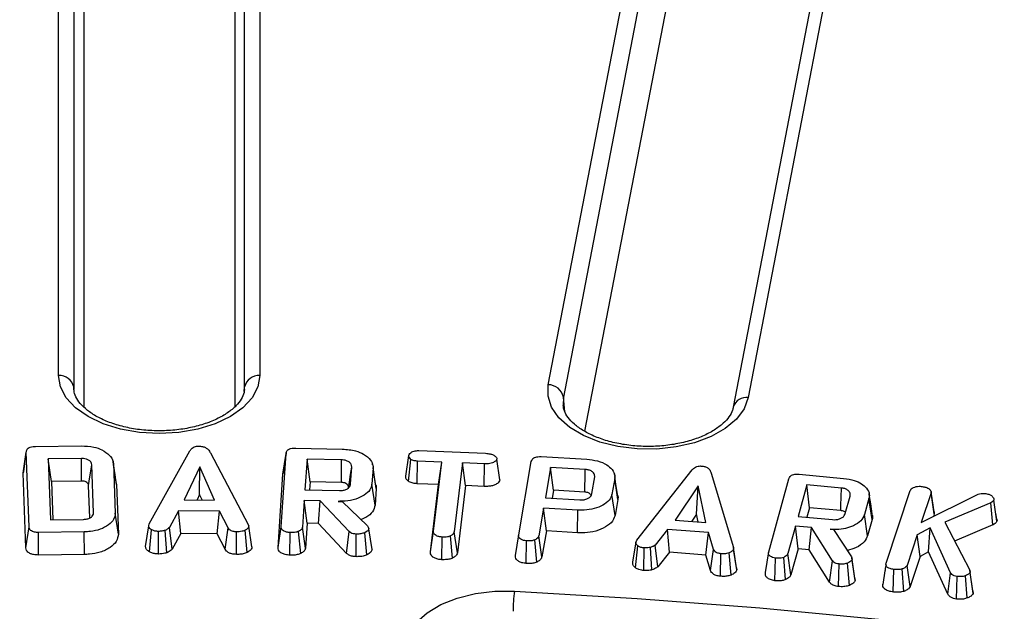
# Model space of a CAD drawing. Units: millimetres. Extents: x -27 to 1132, y -32 to 370.
# Drawn here: x 318 to 332, y 164 to 172 of the extents above; entities that cross this region are included whole.
import ezdxf

# ---------------------------------------------------------------- set-up
doc = ezdxf.new("R2010")
doc.units = ezdxf.units.MM

msp = doc.modelspace()

# ---------------------------------------------------------------- linework, layer by layer
at = {"color": 7, "linetype": 'Continuous', "lineweight": 25}
for p, q in [((318.426685, 167.044682), (318.426685, 177.188452)), ((321.24797, 177.188452), (321.24797, 167.044682)), ((318.640156, 177.028729), (318.640156, 166.884959)), ((321.0345, 166.884959), (321.0345, 177.028729)), ((325.290432, 166.915572), (327.228781, 176.997434)), ((327.440949, 176.824116), (325.5026, 166.742255)), ((330.032848, 176.817769), (328.094498, 166.735907)), ((329.822416, 176.683253), (327.884067, 166.601392)), ((318.779272, 175.730343), (318.779272, 166.605891)), ((320.895384, 175.730343), (320.895384, 166.607361)), ((327.579216, 175.516872), (325.800042, 166.262923)), ((318.640156, 166.884959), (318.641412, 166.853301)), ((321.033073, 166.851228), (321.0345, 166.884959)), ((318.102241, 166.050408), (318.743359, 166.058446)), ((321.751682, 166.0278), (322.404302, 166.013121)), ((317.931558, 165.676913), (317.97541, 165.968802)), ((318.013853, 164.924352), (317.97541, 165.968802)), ((318.746992, 165.883002), (318.282045, 165.877411)), ((318.282045, 165.877411), (318.313828, 165.023432)), ((318.326829, 165.561007), (318.282045, 165.877411)), ((319.698812, 164.964904), (320.267585, 165.990132)), ((320.554544, 165.960425), (321.085783, 164.956516)), ((321.546754, 164.925334), (321.615769, 165.952135)), ((321.571978, 165.661903), (321.615769, 165.952135)), ((321.909388, 165.8735), (321.880632, 165.442754)), ((322.394011, 165.862491), (321.909388, 165.8735)), ((321.951517, 165.555587), (321.909388, 165.8735)), ((323.293824, 165.634001), (323.337593, 165.923648)), ((323.475927, 165.991624), (324.41248, 165.954228)), ((324.61375, 165.581308), (324.569884, 165.874545)), ((325.192157, 165.907441), (325.829643, 165.870744)), ((317.951257, 165.808035), (317.933493, 165.700993)), ((318.917714, 165.121115), (318.89259, 165.794407)), ((319.195593, 165.809959), (319.221322, 165.113251)), ((319.239423, 165.51918), (319.195593, 165.809959)), ((320.405616, 165.766109), (320.185553, 165.301462)), ((320.40426, 165.375636), (320.405616, 165.766109)), ((320.612965, 165.299365), (320.405616, 165.766109)), ((321.59373, 165.806058), (321.573195, 165.671004)), ((322.520842, 165.525408), (322.536885, 165.762188)), ((322.834742, 165.751703), (322.819304, 165.522263)), ((322.828944, 165.793891), (322.826472, 165.8104)), ((322.869339, 165.524119), (322.834551, 165.756441)), ((322.878583, 165.459434), (322.834742, 165.751703)), ((323.331213, 165.561345), (323.365139, 165.869302)), ((323.454812, 165.528357), (323.458976, 165.845187)), ((323.799816, 165.831557), (323.458976, 165.845187)), ((323.683882, 164.864694), (323.799816, 165.831557)), ((323.753041, 165.51643), (323.799816, 165.831557)), ((324.089802, 165.820024), (323.973868, 164.853161)), ((324.394621, 165.807967), (324.089802, 165.820024)), ((324.130523, 165.501417), (324.089802, 165.820024)), ((324.392478, 165.491055), (324.394621, 165.807967)), ((324.876138, 164.81179), (325.052612, 165.837368)), ((325.323226, 165.755937), (325.24967, 165.328686)), ((325.807848, 165.728152), (325.323226, 165.755937)), ((325.362526, 165.436623), (325.323226, 165.755937)), ((317.931558, 165.676913), (317.938379, 165.700572)), ((317.970024, 164.63185), (317.931558, 165.676913)), ((321.502903, 164.634211), (321.571978, 165.661903)), ((325.900777, 165.388973), (325.941036, 165.622956)), ((326.221942, 165.601637), (326.183499, 165.377789)), ((326.221325, 165.643637), (326.217991, 165.665805)), ((326.265635, 165.307843), (326.221942, 165.601637)), ((326.533775, 164.738726), (327.30687, 165.721841)), ((327.573246, 165.676058), (327.885632, 164.635976)), ((328.807736, 165.66112), (329.430692, 165.603454)), ((318.746901, 165.566059), (318.326829, 165.561007)), ((318.326829, 165.561007), (318.346822, 165.023829)), ((318.865659, 165.049069), (318.848766, 165.501778)), ((319.231365, 165.550331), (319.239423, 165.51918)), ((319.239423, 165.51918), (319.265175, 164.821881)), ((321.951517, 165.555587), (321.943889, 165.441317)), ((322.391389, 165.545595), (321.951517, 165.555587)), ((322.863099, 165.229307), (322.819304, 165.522263)), ((322.878583, 165.459434), (322.863099, 165.229307)), ((323.753041, 165.51643), (323.454812, 165.528357)), ((323.640068, 164.574261), (323.753041, 165.51643)), ((324.130523, 165.501417), (324.017516, 164.558966)), ((324.392478, 165.491055), (324.130523, 165.501417)), ((327.39314, 165.497643), (327.067435, 165.018842)), ((327.369973, 165.10271), (327.39314, 165.497643)), ((327.496966, 164.986515), (327.39314, 165.497643)), ((328.379719, 164.572809), (328.664256, 165.596115)), ((328.915195, 165.512762), (328.791996, 165.069434)), ((329.399212, 165.467852), (328.915195, 165.512762)), ((328.951544, 165.192127), (328.915195, 165.512762)), ((320.40426, 165.375636), (320.368705, 165.300564)), ((320.437761, 165.300225), (320.40426, 165.375636)), ((321.880632, 165.442754), (322.365254, 165.431745)), ((325.24967, 165.328686), (325.734292, 165.300901)), ((325.362526, 165.436623), (325.343022, 165.323334)), ((325.802486, 165.411399), (325.362526, 165.436623)), ((326.227063, 165.08324), (326.183499, 165.377789)), ((329.454, 165.111897), (329.5212, 165.352695)), ((329.789671, 165.378742), (329.787629, 165.392286)), ((330.026354, 164.416514), (330.363259, 165.431607)), ((330.655969, 165.39928), (330.518544, 164.985833)), ((330.518544, 164.985833), (331.316158, 165.379883)), ((330.655763, 165.419755), (330.655458, 165.421793)), ((330.699413, 165.104023), (330.655969, 165.39928)), ((330.698425, 165.135232), (330.656425, 165.415341)), ((320.185553, 165.301462), (320.612965, 165.299365)), ((321.87034, 165.292124), (321.845216, 164.917995)), ((322.095246, 165.287056), (321.87034, 165.292124)), ((321.912459, 164.974219), (321.87034, 165.292124)), ((322.068626, 164.9707), (322.095246, 165.287056)), ((322.500561, 164.85666), (322.095246, 165.287056)), ((322.344368, 165.28129), (322.399762, 165.280067)), ((322.399762, 165.280067), (322.75725, 164.936693)), ((325.225151, 165.186269), (325.158255, 164.797112)), ((325.704325, 165.158834), (325.225151, 165.186269)), ((325.264458, 164.866957), (325.225151, 165.186269)), ((326.265635, 165.307843), (326.227063, 165.08324)), ((328.951544, 165.192127), (328.914295, 165.058086)), ((329.391233, 165.151331), (328.951544, 165.192127)), ((329.785759, 165.319843), (329.723403, 165.095122)), ((329.829163, 165.024594), (329.785759, 165.319843)), ((331.493237, 165.261581), (330.847881, 164.98793)), ((331.522491, 164.950953), (331.493237, 165.261581)), ((331.578141, 165.002403), (331.53501, 165.298976)), ((318.914927, 165.102587), (318.917714, 165.121115)), ((319.265175, 164.821881), (319.221322, 165.113251)), ((320.108062, 165.146638), (319.979717, 164.913878)), ((320.681981, 165.143842), (320.108062, 165.146638)), ((320.140037, 164.829545), (320.108062, 165.146638)), ((320.649193, 164.827064), (320.681981, 165.143842)), ((320.802455, 164.910034), (320.681981, 165.143842)), ((325.700717, 164.841979), (325.704325, 165.158834)), ((327.369973, 165.10271), (327.300966, 165.001266)), ((327.391971, 164.994417), (327.369973, 165.10271)), ((328.791996, 165.069434), (329.276013, 165.024525)), ((329.766589, 164.799085), (329.723403, 165.095122)), ((330.699413, 165.104023), (330.687946, 165.069524)), ((330.697415, 165.135209), (330.699413, 165.104023)), ((331.577655, 165.033287), (331.56175, 165.11511)), ((317.970024, 164.63185), (318.013853, 164.924352)), ((318.313828, 165.023432), (318.778775, 165.029024)), ((319.64661, 164.650121), (319.690639, 164.939915)), ((319.690639, 164.939915), (319.698812, 164.964904)), ((320.020639, 164.613011), (319.979717, 164.913878)), ((320.761174, 164.609739), (320.802455, 164.910034)), ((321.085783, 164.956516), (321.093653, 164.932751)), ((321.137751, 164.642782), (321.093653, 164.932751)), ((321.502903, 164.634211), (321.546754, 164.925334)), ((321.888979, 164.62457), (321.845216, 164.917995)), ((321.912459, 164.974219), (321.888979, 164.62457)), ((322.068626, 164.9707), (321.912459, 164.974219)), ((322.46303, 164.55189), (322.068626, 164.9707)), ((322.75725, 164.936693), (322.768148, 164.920616)), ((322.768148, 164.920616), (322.777229, 164.896152)), ((327.067435, 165.018842), (327.496966, 164.986515)), ((328.754461, 164.934531), (328.647305, 164.549044)), ((328.978156, 164.913736), (328.754461, 164.934531)), ((328.790807, 164.613889), (328.754461, 164.934531)), ((328.945878, 164.599474), (328.978156, 164.913736)), ((329.275105, 164.44874), (328.978156, 164.913736)), ((329.829163, 165.024594), (329.766589, 164.799084)), ((330.642045, 164.911741), (330.461333, 164.812312)), ((330.618553, 164.572223), (330.642045, 164.911741)), ((330.930215, 164.280213), (330.642045, 164.911741)), ((330.847881, 164.98793), (331.198407, 164.315162)), ((331.522491, 164.950953), (330.985732, 164.723351)), ((318.787856, 164.85393), (318.146738, 164.845891)), ((318.14687, 164.52895), (318.146738, 164.845891)), ((318.789298, 164.537005), (318.787856, 164.85393)), ((319.701365, 164.572748), (319.731806, 164.882599)), ((319.828438, 164.542846), (319.826854, 164.859882)), ((319.944263, 164.561237), (319.919783, 164.874036)), ((320.140037, 164.829545), (320.020639, 164.613011)), ((320.649193, 164.827064), (320.140037, 164.829545)), ((320.761174, 164.609739), (320.649193, 164.827064)), ((320.921105, 164.537315), (320.922627, 164.85429)), ((321.070014, 164.565085), (321.04068, 164.875609)), ((321.669955, 164.526618), (321.672072, 164.843554)), ((321.820902, 164.549973), (321.792243, 164.860854)), ((322.46303, 164.55189), (322.500561, 164.85666)), ((322.598507, 164.505833), (322.600452, 164.822759)), ((322.749731, 164.531196), (322.721229, 164.842156)), ((322.821678, 164.605602), (322.777229, 164.896152)), ((323.640068, 164.574261), (323.683882, 164.864694)), ((323.797908, 164.463584), (323.801329, 164.780467)), ((323.949448, 164.48535), (323.920593, 164.796194)), ((324.017516, 164.558966), (323.973868, 164.853161)), ((324.832442, 164.522325), (324.876138, 164.81179)), ((325.201723, 164.502005), (325.158255, 164.797112)), ((325.264458, 164.866957), (325.201723, 164.502005)), ((325.700717, 164.841979), (325.264458, 164.866957)), ((326.963306, 164.885687), (326.789254, 164.669178)), ((327.535106, 164.842874), (326.963306, 164.885687)), ((326.989549, 164.566573), (326.963306, 164.885687)), ((327.49752, 164.52854), (327.535106, 164.842874)), ((327.606846, 164.608192), (327.535106, 164.842874)), ((329.2409, 164.889272), (329.290542, 164.884729)), ((329.290542, 164.884729), (329.539967, 164.505532)), ((330.461333, 164.812312), (330.319064, 164.384187)), ((330.501754, 164.507958), (330.461333, 164.812312)), ((324.981487, 164.41076), (324.986321, 164.727563)), ((325.132097, 164.430483), (325.103769, 164.741543)), ((326.477482, 164.42849), (326.520759, 164.715136)), ((326.513926, 164.349563), (326.548002, 164.657121)), ((326.520759, 164.715136), (326.533775, 164.738726)), ((326.743581, 164.321148), (326.723568, 164.635452)), ((326.827758, 164.365317), (326.789254, 164.669178)), ((327.885632, 164.635976), (327.888357, 164.612386)), ((327.929233, 164.347367), (327.885632, 164.635976)), ((318.789298, 164.537005), (318.14687, 164.52895)), ((326.63116, 164.311493), (326.634574, 164.628462)), ((326.989549, 164.566573), (326.827758, 164.365317)), ((327.49752, 164.52854), (326.989549, 164.566573)), ((327.564106, 164.310717), (327.49752, 164.52854)), ((327.564106, 164.310717), (327.606846, 164.608192)), ((327.704162, 164.231057), (327.710975, 164.54773)), ((327.852635, 164.248259), (327.826909, 164.560487)), ((327.932479, 164.31926), (327.888357, 164.612386)), ((328.336253, 164.284595), (328.379719, 164.572809)), ((328.617246, 164.184522), (328.590398, 164.496271)), ((328.690354, 164.252517), (328.647305, 164.549044)), ((328.790807, 164.613889), (328.690354, 164.252517)), ((328.945878, 164.599474), (328.790807, 164.613889)), ((329.234412, 164.147654), (328.945878, 164.599474)), ((329.539967, 164.505532), (329.54481, 164.488757)), ((330.501754, 164.507958), (330.361815, 164.086845)), ((330.618553, 164.572223), (330.501754, 164.507958)), ((330.888622, 163.980364), (330.618553, 164.572223)), ((328.467738, 164.169196), (328.475372, 164.485786)), ((329.234412, 164.147654), (329.275105, 164.44874)), ((329.359025, 164.086712), (329.36652, 164.403307)), ((329.51169, 164.103039), (329.485784, 164.415189)), ((329.54481, 164.488757), (329.547837, 164.466389)), ((329.58838, 164.200208), (329.54481, 164.488757)), ((329.592098, 164.172728), (329.547837, 164.466389)), ((330.361815, 164.086845), (330.319064, 164.384187)), ((327.929233, 164.347367), (327.932479, 164.31926)), ((330.009846, 164.3088), (329.979819, 164.113821)), ((330.122892, 164.0106), (330.131693, 164.327045)), ((330.274, 164.019567), (330.251865, 164.333161)), ((330.888622, 163.980364), (330.930215, 164.280213)), ((331.01033, 163.912325), (331.020117, 164.228664)), ((331.162351, 163.926641), (331.137565, 164.239148)), ((331.198407, 164.315162), (331.201434, 164.284757)), ((331.24189, 164.027973), (331.198407, 164.315162)), ((331.245622, 163.990487), (331.201434, 164.284757)), ((329.58838, 164.200208), (329.592098, 164.172728)), ((331.24189, 164.027973), (331.245622, 163.990487))]:
    msp.add_line(p, q, dxfattribs=at)
at = {"color": 8, "linetype": 'Continuous', "lineweight": 25}
for p, q in [((318.648142, 166.810419), (318.640156, 166.884959)), ((321.027514, 166.819762), (321.0345, 166.884959)), ((325.5026, 166.742255), (325.497605, 166.623088)), ((325.524594, 166.534306), (325.5026, 166.742255))]:
    msp.add_line(p, q, dxfattribs=at)
at = {"color": 7, "linetype": 'Continuous', "lineweight": 25, "flags": 128}
for points in [[(321.24797, 167.044682), (321.220865, 166.885811), (321.140591, 166.733045), (321.010234, 166.592255), (320.834803, 166.468852), (320.621039, 166.367578), (320.377157, 166.292324), (320.11253, 166.245983), (319.837328, 166.230336), (319.562125, 166.245983), (319.297498, 166.292324), (319.053617, 166.367578), (318.839853, 166.468852), (318.664422, 166.592255), (318.534064, 166.733045), (318.453791, 166.885811), (318.426685, 167.044682)], [(328.094498, 166.735907), (328.0372, 166.579731), (327.928225, 166.43301), (327.77176, 166.301381), (327.573818, 166.189902), (327.342007, 166.102859), (327.085234, 166.043595), (326.813367, 166.014389), (326.536854, 166.016363), (326.266321, 166.04944), (326.012164, 166.11235), (325.784151, 166.202676), (325.591044, 166.316945), (325.440264, 166.450767), (325.337605, 166.598999), (325.287013, 166.755944), (325.290432, 166.915572)], [(318.746901, 165.566059), (318.746924, 165.634438), (318.74696, 165.75872), (318.746992, 165.883002)], [(318.848766, 165.501778), (318.858221, 165.564912), (318.875406, 165.67966), (318.89259, 165.794407)], [(322.391389, 165.545595), (322.392104, 165.631625), (322.393058, 165.747058), (322.394011, 165.862491)], [(322.493037, 165.471114), (322.504941, 165.550135), (322.520913, 165.656162), (322.536885, 165.762188)], [(325.802486, 165.411399), (325.803786, 165.488016), (325.805819, 165.608084), (325.807848, 165.728152)], [(326.261193, 165.378529), (326.239592, 165.522167), (326.22318, 165.631303)], [(329.391233, 165.151331), (329.393025, 165.222377), (329.396119, 165.345114), (329.399212, 165.467852)], [(329.831113, 165.103936), (329.809371, 165.248111), (329.790117, 165.375786)], [(324.570202, 162.399909), (324.298409, 162.429343), (324.041786, 162.488822), (323.810194, 162.57606), (323.612533, 162.687704), (323.4564, 162.819465), (323.347794, 162.966278), (323.29089, 163.122501), (323.287873, 163.282131), (323.338861, 163.439034), (323.441893, 163.58718), (323.59301, 163.720875), (323.786404, 163.834982), (324.014645, 163.925116), (324.268959, 163.987812), (324.539576, 164.020663), (324.816093, 164.022404)], [(324.816093, 164.022404), (326.538615, 163.920198), (328.25498, 163.787899), (329.96361, 163.62563), (331.662935, 163.43354), (333.351395, 163.211805), (335.027437, 162.960629), (336.689522, 162.680243), (338.336122, 162.370903), (339.965725, 162.032896), (341.576833, 161.66653), (343.167966, 161.272144), (344.737661, 160.850098), (346.284477, 160.400782), (347.806993, 159.924607), (349.303808, 159.422011), (350.773548, 158.893457), (352.214863, 158.33943), (353.626428, 157.760438), (355.006945, 157.157014)]]:
    msp.add_lwpolyline(points, dxfattribs=at)
at = {"color": 7, "linetype": 'Continuous', "lineweight": 25}
for centre, radius, start, end in [((318.442464, 166.843256), 0.202043, 11.9117518, 94.4789749), ((321.232192, 166.843256), 0.202043, 85.5210251, 168.0882482), ((325.289921, 166.698425), 0.217148, 11.6447864, 89.8651693), ((327.167076, 163.725707), 2.36963, 172.8072341, 179.6564454)]:
    msp.add_arc(centre, radius, start, end, dxfattribs=at)
at = {"color": 8, "linetype": 'Continuous', "lineweight": 25}
msp.add_arc((328.065675, 166.549143), 0.188975, 81.226707, 163.9495083, dxfattribs=at)
at = {"color": 7, "linetype": 'Continuous', "lineweight": 25}
for points, knots in [([(379.69859, 166.140834), (379.452399, 166.280051), (378.738526, 166.683735), (377.532988, 167.337521), (376.072563, 168.095534), (374.581966, 168.833631), (373.062542, 169.55174), (371.514949, 170.249398), (369.940048, 170.926265), (368.338661, 171.581978), (366.711639, 172.216196), (365.059843, 172.828586), (363.384146, 173.418828), (361.685436, 173.986613), (359.964611, 174.531642), (358.22258, 175.053632), (356.460265, 175.552308), (354.678598, 176.027408), (352.878521, 176.478685), (351.060984, 176.905902), (349.226949, 177.308835), (347.377385, 177.687272), (345.51327, 178.041016), (343.635588, 178.369881), (341.745331, 178.673694), (339.8435, 178.952297), (337.931098, 179.205543), (336.009136, 179.4333), (334.078629, 179.635448), (332.140598, 179.811881), (330.196067, 179.962506), (328.246063, 180.087246), (326.291617, 180.186033), (324.33376, 180.258817), (322.373528, 180.305559), (320.411956, 180.326235), (318.450081, 180.320834), (316.488939, 180.289359), (314.529567, 180.231826), (312.573001, 180.148266), (310.620273, 180.038722), (308.672415, 179.903251), (306.730458, 179.741926), (304.795426, 179.55483), (302.868342, 179.342062), (300.950225, 179.103734), (299.042088, 178.839969), (297.144939, 178.550907), (295.25978, 178.2367), (293.387607, 177.897511), (291.529411, 177.533518), (289.686171, 177.144913), (287.858864, 176.731899), (286.048454, 176.294693), (284.255897, 175.833523), (282.482142, 175.348631), (280.728126, 174.840271), (278.994776, 174.308709), (277.283008, 173.754223), (275.593727, 173.177104), (273.927827, 172.577654), (272.286189, 171.956186), (270.669681, 171.313027), (269.079158, 170.648511), (267.515463, 169.962987), (265.979419, 169.256816), (264.471858, 168.530358), (262.993513, 167.784029), (261.570815, 167.031523), (260.571901, 166.479422), (260.052974, 166.184538), (259.976066, 166.140834)], [0, 0, 0, 0, 0.0077840015, 0.0225710941, 0.0373582403, 0.0521452314, 0.0669320474, 0.0817186728, 0.0965050957, 0.1112913076, 0.126077303, 0.1408630788, 0.1556486342, 0.1704339702, 0.1852190896, 0.2000039964, 0.214788696, 0.2295731949, 0.2443575001, 0.2591416198, 0.2739255625, 0.2887093374, 0.3034929541, 0.3182764224, 0.3330597526, 0.3478429552, 0.3626260408, 0.3774090203, 0.3921919047, 0.4069747049, 0.4217574321, 0.4365400976, 0.4513227126, 0.4661052883, 0.4808878361, 0.4956703673, 0.5104528933, 0.5252354247, 0.5400179698, 0.5548005401, 0.5695831469, 0.5843658017, 0.5991485157, 0.6139313004, 0.6287141671, 0.643497127, 0.6582801915, 0.6730633717, 0.6878466786, 0.7026301232, 0.7174137163, 0.7321974684, 0.74698139, 0.7617654909, 0.7765497809, 0.7913342692, 0.8061189643, 0.8209038743, 0.8356890062, 0.8504743665, 0.8652599601, 0.8800457911, 0.8948318616, 0.9096181723, 0.9244047217, 0.939191506, 0.9539785188, 0.9687657502, 0.9835531873, 0.9975624774, 1, 1, 1, 1]), ([(321.031906, 166.84789), (321.031493, 166.841265), (321.029291, 166.805963), (321.006236, 166.740491), (320.941359, 166.643098), (320.835578, 166.544987), (320.689231, 166.453078), (320.511431, 166.375825), (320.30774, 166.316902), (320.085333, 166.27945), (319.852668, 166.265612), (319.61901, 166.276275), (319.393874, 166.310942), (319.186492, 166.367652), (319.005232, 166.442966), (318.857123, 166.531953), (318.746675, 166.628316), (318.676607, 166.724751), (318.64722, 166.797076), (318.644195, 166.836967), (318.643272, 166.849137)], [0, 0, 0, 0, 0.014381849, 0.076630836, 0.134040544, 0.195391542, 0.255100703, 0.314667725, 0.374565002, 0.434883918, 0.495505934, 0.556251276, 0.616896425, 0.67720663, 0.736997187, 0.796152082, 0.8547842, 0.913446945, 0.973594276, 1, 1, 1, 1]), ([(327.884067, 166.601392), (327.880615, 166.587066), (327.870407, 166.544695), (327.830553, 166.46899), (327.745823, 166.372484), (327.621437, 166.278302), (327.458814, 166.193318), (327.267174, 166.124806), (327.05311, 166.076321), (326.824435, 166.050525), (326.590075, 166.048955), (326.359502, 166.071817), (326.142157, 166.117887), (325.946906, 166.184459), (325.78156, 166.267335), (325.651795, 166.360933), (325.562039, 166.458166), (325.511062, 166.54719), (325.503382, 166.59873), (325.499807, 166.622724)], [0, 0, 0, 0, 0.030896377, 0.091382842, 0.149238657, 0.210901823, 0.272012346, 0.333237837, 0.39489333, 0.456933806, 0.519196203, 0.581485462, 0.643536356, 0.705144885, 0.766145302, 0.826505091, 0.886586731, 0.947203208, 1, 1, 1, 1]), ([(317.97541, 165.968802), (317.976496, 165.983153), (317.978078, 166.004048), (318.001351, 166.028221), (318.030122, 166.042046), (318.065599, 166.049251), (318.091117, 166.050057), (318.102241, 166.050408)], [0, 0, 0, 0, 0.338151098, 0.492370373, 0.647113252, 0.84616895, 1, 1, 1, 1]), ([(318.743359, 166.058446), (318.804194, 166.05602), (318.910224, 166.051792), (319.048088, 166.001274), (319.145307, 165.932071), (319.190764, 165.861907), (319.19462, 165.820426), (319.195593, 165.809959)], [0, 0, 0, 0, 0.260142881, 0.45340767, 0.688185471, 0.921321804, 1, 1, 1, 1]), ([(320.267585, 165.990132), (320.27689, 166.00343), (320.290952, 166.023528), (320.326649, 166.044255), (320.359385, 166.053196), (320.382066, 166.053938), (320.391995, 166.054263)], [0, 0, 0, 0, 0.4111493543, 0.6213997864, 0.8342675583, 1, 1, 1, 1]), ([(320.391995, 166.054263), (320.409232, 166.053368), (320.443897, 166.051567), (320.491187, 166.034631), (320.531962, 166.003824), (320.546064, 165.976724), (320.554544, 165.960425)], [0, 0, 0, 0, 0.206118531, 0.414500966, 0.647880864, 1, 1, 1, 1]), ([(321.615769, 165.952135), (321.618497, 165.966497), (321.622459, 165.987363), (321.64937, 166.010316), (321.68043, 166.022616), (321.716295, 166.027895), (321.741335, 166.027828), (321.751682, 166.0278)], [0, 0, 0, 0, 0.341627552, 0.496322881, 0.651706396, 0.856087043, 1, 1, 1, 1]), ([(322.404302, 166.013121), (322.468566, 166.008027), (322.579265, 165.999252), (322.715844, 165.939676), (322.801098, 165.868207), (322.835138, 165.799615), (322.834831, 165.762544), (322.834742, 165.751703)], [0, 0, 0, 0, 0.276332492, 0.475998523, 0.721746483, 0.918633524, 1, 1, 1, 1]), ([(318.89259, 165.794407), (318.890915, 165.80548), (318.887695, 165.826766), (318.859578, 165.854564), (318.821305, 165.874055), (318.780745, 165.88249), (318.756376, 165.88286), (318.746992, 165.883002)], [0, 0, 0, 0, 0.242454722, 0.466062598, 0.690383847, 0.880774671, 1, 1, 1, 1]), ([(321.617071, 165.96154), (321.609006, 165.907519), (321.600792, 165.852494), (321.593857, 165.806889), (321.59373, 165.806058)], [0, 0, 0, 0, 0.981766915, 1, 1, 1, 1]), ([(323.365139, 165.869302), (323.357116, 165.877199), (323.34472, 165.8894), (323.336991, 165.908342), (323.33739, 165.918481), (323.337593, 165.923648)], [0, 0, 0, 0, 0.473620273, 0.731743049, 1, 1, 1, 1]), ([(323.337593, 165.923648), (323.340951, 165.932975), (323.34767, 165.951634), (323.374954, 165.973021), (323.407964, 165.986695), (323.442176, 165.991974), (323.464983, 165.991737), (323.475927, 165.991624)], [0, 0, 0, 0, 0.242795918, 0.485721924, 0.661958274, 0.837800944, 1, 1, 1, 1]), ([(324.569884, 165.874545), (324.566775, 165.867515), (324.558945, 165.849809), (324.529944, 165.828801), (324.491866, 165.813349), (324.446226, 165.807096), (324.41368, 165.807645), (324.394621, 165.807967)], [0, 0, 0, 0, 0.1612142377, 0.4060760869, 0.5803480645, 0.7542424045, 1, 1, 1, 1]), ([(324.41248, 165.954228), (324.433656, 165.952601), (324.470946, 165.949736), (324.521796, 165.932959), (324.551337, 165.910699), (324.56952, 165.890038), (324.569786, 165.878722), (324.569884, 165.874545)], [0, 0, 0, 0, 0.277434674, 0.488540635, 0.74573593, 0.90613257, 1, 1, 1, 1]), ([(325.052612, 165.837368), (325.055804, 165.849426), (325.060779, 165.868216), (325.08526, 165.890141), (325.112889, 165.902182), (325.149909, 165.908655), (325.176319, 165.907896), (325.192157, 165.907441)], [0, 0, 0, 0, 0.295928296, 0.461171219, 0.627473007, 0.776583454, 1, 1, 1, 1]), ([(319.220864, 165.646361), (319.219613, 165.654363), (319.211392, 165.706972), (319.200815, 165.778337), (319.191846, 165.838846)], [0, 0, 0, 0, 0.152114414, 1, 1, 1, 1]), ([(322.536885, 165.762188), (322.535893, 165.775301), (322.534086, 165.799196), (322.505521, 165.830344), (322.467892, 165.850982), (322.427958, 165.860934), (322.403971, 165.862034), (322.394011, 165.862491)], [0, 0, 0, 0, 0.269340438, 0.490824512, 0.712541865, 0.880638464, 1, 1, 1, 1]), ([(323.458976, 165.845187), (323.442521, 165.846441), (323.41699, 165.848386), (323.38573, 165.858199), (323.372115, 165.86554), (323.365139, 165.869302)], [0, 0, 0, 0, 0.469174776, 0.727986554, 1, 1, 1, 1]), ([(325.829643, 165.870744), (325.882039, 165.865291), (325.987406, 165.854324), (326.110397, 165.798243), (326.193859, 165.725123), (326.227361, 165.656767), (326.22316, 165.61403), (326.221942, 165.601637)], [0, 0, 0, 0, 0.233907134, 0.470377743, 0.670764885, 0.904528991, 1, 1, 1, 1]), ([(327.30687, 165.721841), (327.320373, 165.736152), (327.34056, 165.757548), (327.386403, 165.774094), (327.416966, 165.777313), (327.433625, 165.776467), (327.43915, 165.776187)], [0, 0, 0, 0, 0.476365053, 0.712161852, 0.904536612, 1, 1, 1, 1]), ([(327.43915, 165.776187), (327.455089, 165.774126), (327.487108, 165.769987), (327.528955, 165.750899), (327.560251, 165.718499), (327.568416, 165.691832), (327.573246, 165.676058)], [0, 0, 0, 0, 0.204395232, 0.410604523, 0.651356624, 1, 1, 1, 1]), ([(319.235265, 165.55078), (319.232957, 165.566959), (319.229256, 165.592896), (319.223158, 165.631745), (319.220864, 165.646361)], [0, 0, 0, 0, 0.6237850798, 1, 1, 1, 1]), ([(323.331213, 165.561345), (323.32709, 165.564977), (323.311171, 165.579001), (323.293793, 165.603564), (323.293815, 165.625037), (323.293824, 165.634001)], [0, 0, 0, 0, 0.169173177, 0.653205845, 1, 1, 1, 1]), ([(325.941036, 165.622956), (325.941029, 165.638146), (325.941018, 165.663763), (325.911981, 165.69615), (325.873764, 165.717281), (325.835577, 165.725903), (325.813674, 165.72768), (325.807848, 165.728152)], [0, 0, 0, 0, 0.309634293, 0.522173311, 0.735496846, 0.929644026, 1, 1, 1, 1]), ([(328.664256, 165.596115), (328.668471, 165.607744), (328.675056, 165.625916), (328.700401, 165.646828), (328.728449, 165.65805), (328.765658, 165.663618), (328.791927, 165.662059), (328.807736, 165.66112)], [0, 0, 0, 0, 0.29268229, 0.457352195, 0.622989083, 0.773112887, 1, 1, 1, 1]), ([(329.430692, 165.603454), (329.482069, 165.596101), (329.575903, 165.582672), (329.685778, 165.530019), (329.759805, 165.461826), (329.797029, 165.388429), (329.788921, 165.339085), (329.785759, 165.319843)], [0, 0, 0, 0, 0.233425858, 0.426323603, 0.618692239, 0.851310072, 1, 1, 1, 1]), ([(318.848766, 165.501778), (318.847514, 165.510823), (318.845234, 165.527302), (318.824519, 165.546619), (318.800082, 165.559384), (318.773309, 165.565699), (318.755106, 165.565947), (318.746901, 165.566059)], [0, 0, 0, 0, 0.275236291, 0.501439769, 0.678204134, 0.854957795, 1, 1, 1, 1]), ([(322.819304, 165.522263), (322.812589, 165.494231), (322.799146, 165.438109), (322.713264, 165.365558), (322.59592, 165.307712), (322.462407, 165.281753), (322.376922, 165.281418), (322.344368, 165.28129)], [0, 0, 0, 0, 0.207467294, 0.415363394, 0.634373311, 0.860764758, 1, 1, 1, 1]), ([(322.365254, 165.431745), (322.383603, 165.432443), (322.420487, 165.433846), (322.466197, 165.450847), (322.500164, 165.473884), (322.517498, 165.499824), (322.519836, 165.51771), (322.520842, 165.525408)], [0, 0, 0, 0, 0.2173434672, 0.4368936028, 0.6282731411, 0.8399929701, 1, 1, 1, 1]), ([(322.493037, 165.471114), (322.492382, 165.481606), (322.491233, 165.500009), (322.469424, 165.523483), (322.44218, 165.53845), (322.413839, 165.544715), (322.397763, 165.545345), (322.391389, 165.545595)], [0, 0, 0, 0, 0.29363135, 0.515031271, 0.73676401, 0.895630997, 1, 1, 1, 1]), ([(322.866358, 165.523478), (322.868712, 165.520107), (322.882766, 165.499984), (322.880483, 165.477855), (322.878583, 165.459434)], [0, 0, 0, 0, 0.167509276, 1, 1, 1, 1]), ([(323.454812, 165.528357), (323.435939, 165.529809), (323.394781, 165.532978), (323.354781, 165.548366), (323.334951, 165.559286), (323.331213, 165.561345)], [0, 0, 0, 0, 0.407323859, 0.888263603, 1, 1, 1, 1]), ([(324.61375, 165.581308), (324.609903, 165.571467), (324.6004, 165.547159), (324.560852, 165.518365), (324.508816, 165.497845), (324.451925, 165.490167), (324.413019, 165.490749), (324.392478, 165.491055)], [0, 0, 0, 0, 0.173287391, 0.428011286, 0.611682125, 0.794986634, 1, 1, 1, 1]), ([(329.5212, 165.352695), (329.523043, 165.36988), (329.52605, 165.397926), (329.497107, 165.433386), (329.459578, 165.456765), (329.422384, 165.465118), (329.402552, 165.467458), (329.399212, 165.467852)], [0, 0, 0, 0, 0.3380404574, 0.551694897, 0.765841363, 0.9605564489, 1, 1, 1, 1]), ([(330.363259, 165.431607), (330.367339, 165.439968), (330.37555, 165.456792), (330.407699, 165.475694), (330.445329, 165.488114), (330.483586, 165.493327), (330.507414, 165.491713), (330.517636, 165.491021)], [0, 0, 0, 0, 0.217531651, 0.437735631, 0.649827352, 0.849794406, 1, 1, 1, 1]), ([(330.517636, 165.491021), (330.535661, 165.48843), (330.563247, 165.484465), (330.5972, 165.473537), (330.611874, 165.465669), (330.619343, 165.461664)], [0, 0, 0, 0, 0.480711017, 0.735677428, 1, 1, 1, 1]), ([(330.619343, 165.461664), (330.630085, 165.453159), (330.646807, 165.439922), (330.658632, 165.417842), (330.656881, 165.405635), (330.655969, 165.39928)], [0, 0, 0, 0, 0.4627521033, 0.7202932202, 1, 1, 1, 1]), ([(326.183499, 165.377789), (326.17343, 165.34972), (326.153243, 165.293444), (326.058825, 165.224866), (325.938759, 165.174259), (325.811894, 165.155298), (325.733852, 165.157863), (325.704325, 165.158834)], [0, 0, 0, 0, 0.21751624, 0.436091624, 0.653872432, 0.869044316, 1, 1, 1, 1]), ([(325.734292, 165.300901), (325.753994, 165.301083), (325.792375, 165.301437), (325.841226, 165.31788), (325.877079, 165.340745), (325.895072, 165.365757), (325.899169, 165.382429), (325.900777, 165.388973)], [0, 0, 0, 0, 0.231951359, 0.451885468, 0.651666844, 0.863284589, 1, 1, 1, 1]), ([(325.883452, 165.378166), (325.880886, 165.381513), (325.873161, 165.391588), (325.849494, 165.40379), (325.822507, 165.409788), (325.806864, 165.411046), (325.802486, 165.411399)], [0, 0, 0, 0, 0.181490251, 0.546232227, 0.872979492, 1, 1, 1, 1]), ([(326.255273, 165.377585), (326.259749, 165.369762), (326.272645, 165.347222), (326.268404, 165.323398), (326.265635, 165.307843)], [0, 0, 0, 0, 0.3471086994, 1, 1, 1, 1]), ([(331.316158, 165.379883), (331.328974, 165.384315), (331.352645, 165.3925), (331.385482, 165.394259), (331.402414, 165.392845), (331.406968, 165.392465)], [0, 0, 0, 0, 0.463258466, 0.855652239, 1, 1, 1, 1]), ([(331.406968, 165.392465), (331.427082, 165.389215), (331.462887, 165.38343), (331.507014, 165.360103), (331.530838, 165.333387), (331.537704, 165.310885), (331.535482, 165.301065), (331.53501, 165.298976)], [0, 0, 0, 0, 0.273373144, 0.486617685, 0.772606697, 0.951619365, 1, 1, 1, 1]), ([(322.863099, 165.229307), (322.854666, 165.197324), (322.837982, 165.134039), (322.758779, 165.063), (322.690007, 165.034642), (322.665707, 165.024622)], [0, 0, 0, 0, 0.397874549, 0.787249066, 1, 1, 1, 1]), ([(331.53501, 165.298976), (331.533009, 165.295134), (331.529032, 165.287494), (331.514423, 165.274896), (331.50152, 165.266787), (331.493237, 165.261581)], [0, 0, 0, 0, 0.265940919, 0.528766388, 1, 1, 1, 1]), ([(318.778775, 165.029024), (318.795679, 165.030209), (318.829621, 165.032587), (318.871984, 165.049727), (318.902703, 165.072234), (318.9164, 165.097416), (318.917309, 165.113808), (318.917714, 165.121115)], [0, 0, 0, 0, 0.214223695, 0.430143167, 0.638262861, 0.838771636, 1, 1, 1, 1]), ([(319.221322, 165.113251), (319.21746, 165.084249), (319.209728, 165.026175), (319.130188, 164.94786), (319.019704, 164.885508), (318.893684, 164.857734), (318.816506, 164.85496), (318.787856, 164.85393)], [0, 0, 0, 0, 0.216030057, 0.432577032, 0.664900666, 0.875601695, 1, 1, 1, 1]), ([(326.227063, 165.08324), (326.213114, 165.047659), (326.186528, 164.979842), (326.066843, 164.901796), (325.92497, 164.851138), (325.794397, 164.838495), (325.721913, 164.841191), (325.700717, 164.841979)], [0, 0, 0, 0, 0.251246915, 0.478870211, 0.70664814, 0.914218294, 1, 1, 1, 1]), ([(329.723403, 165.095122), (329.709259, 165.065034), (329.681248, 165.005448), (329.578018, 164.940135), (329.460384, 164.896684), (329.343495, 164.882682), (329.270727, 164.887356), (329.2409, 164.889272)], [0, 0, 0, 0, 0.240640193, 0.476569037, 0.670274818, 0.864847628, 1, 1, 1, 1]), ([(329.276013, 165.024525), (329.291072, 165.023881), (329.324129, 165.022468), (329.371228, 165.033581), (329.412478, 165.053347), (329.442472, 165.080107), (329.450208, 165.101439), (329.454, 165.111897)], [0, 0, 0, 0, 0.172681561, 0.379049019, 0.566594131, 0.787531896, 1, 1, 1, 1]), ([(329.457834, 165.125635), (329.451824, 165.130712), (329.440374, 165.140384), (329.415461, 165.148537), (329.398665, 165.150474), (329.391233, 165.151331)], [0, 0, 0, 0, 0.381210936, 0.72623875, 1, 1, 1, 1]), ([(329.825365, 165.103167), (329.829101, 165.095427), (329.841478, 165.069784), (329.834226, 165.043173), (329.829163, 165.024594)], [0, 0, 0, 0, 0.301847301, 1, 1, 1, 1]), ([(318.146738, 164.845891), (318.127547, 164.846267), (318.096636, 164.846872), (318.058407, 164.858297), (318.034263, 164.873065), (318.017915, 164.895806), (318.015417, 164.913356), (318.013853, 164.924352)], [0, 0, 0, 0, 0.261458265, 0.421133048, 0.580960102, 0.737457766, 1, 1, 1, 1]), ([(319.731806, 164.882599), (319.721863, 164.888681), (319.701841, 164.900929), (319.691903, 164.92226), (319.690973, 164.935259), (319.690639, 164.939915)], [0, 0, 0, 0, 0.387709681, 0.780658427, 1, 1, 1, 1]), ([(319.979717, 164.913878), (319.97339, 164.907391), (319.962658, 164.896389), (319.940341, 164.884019), (319.926654, 164.877373), (319.919783, 164.874036)], [0, 0, 0, 0, 0.417089501, 0.707337509, 1, 1, 1, 1]), ([(320.922627, 164.85429), (320.906777, 164.8554), (320.879915, 164.857281), (320.845487, 164.867773), (320.82008, 164.885681), (320.809124, 164.900819), (320.802455, 164.910034)], [0, 0, 0, 0, 0.287327027, 0.486909397, 0.687691247, 1, 1, 1, 1]), ([(321.093653, 164.932751), (321.09236, 164.926013), (321.089203, 164.90955), (321.065965, 164.890843), (321.047554, 164.87975), (321.04068, 164.875609)], [0, 0, 0, 0, 0.302707811, 0.739669556, 1, 1, 1, 1]), ([(321.672072, 164.843554), (321.655389, 164.844908), (321.621854, 164.847631), (321.580727, 164.864587), (321.554487, 164.886539), (321.546671, 164.907858), (321.54673, 164.92037), (321.546754, 164.925334)], [0, 0, 0, 0, 0.2361983203, 0.4748242562, 0.6923586468, 0.877912476, 1, 1, 1, 1]), ([(321.845216, 164.917995), (321.841737, 164.907824), (321.836272, 164.891843), (321.813969, 164.873519), (321.799552, 164.865114), (321.792243, 164.860854)], [0, 0, 0, 0, 0.463334108, 0.727953222, 1, 1, 1, 1]), ([(331.578141, 165.002403), (331.575125, 164.996579), (331.566222, 164.979385), (331.542587, 164.96334), (331.525567, 164.95285), (331.522491, 164.950953)], [0, 0, 0, 0, 0.29559415, 0.872656479, 1, 1, 1, 1]), ([(331.576501, 165.033101), (331.577513, 165.031362), (331.583228, 165.021535), (331.580438, 165.011041), (331.578141, 165.002403)], [0, 0, 0, 0, 0.177014386, 1, 1, 1, 1]), ([(319.265175, 164.821881), (319.259691, 164.786865), (319.24906, 164.718969), (319.151997, 164.629836), (319.02184, 164.564401), (318.888187, 164.540059), (318.812807, 164.537731), (318.789298, 164.537005)], [0, 0, 0, 0, 0.237639643, 0.460784769, 0.701512096, 0.906910604, 1, 1, 1, 1]), ([(319.826854, 164.859882), (319.810371, 164.860702), (319.777144, 164.862357), (319.747125, 164.874375), (319.733408, 164.881739), (319.731806, 164.882599)], [0, 0, 0, 0, 0.465068544, 0.937521649, 1, 1, 1, 1]), ([(319.919783, 164.874036), (319.905266, 164.870392), (319.883177, 164.864848), (319.851298, 164.861797), (319.83501, 164.860521), (319.826854, 164.859882)], [0, 0, 0, 0, 0.4890173275, 0.7441277424, 1, 1, 1, 1]), ([(321.04068, 164.875609), (321.028063, 164.870341), (321.002754, 164.859774), (320.960414, 164.854986), (320.933793, 164.854496), (320.922627, 164.85429)], [0, 0, 0, 0, 0.365936356, 0.734039572, 1, 1, 1, 1]), ([(321.792243, 164.860854), (321.779012, 164.855906), (321.756489, 164.847485), (321.714214, 164.843719), (321.687692, 164.843615), (321.672072, 164.843554)], [0, 0, 0, 0, 0.369215744, 0.628480802, 1, 1, 1, 1]), ([(322.600452, 164.822759), (322.585354, 164.823809), (322.557908, 164.825718), (322.522532, 164.838498), (322.507998, 164.850512), (322.500561, 164.85666)], [0, 0, 0, 0, 0.3738643195, 0.6796362448, 1, 1, 1, 1]), ([(322.721229, 164.842156), (322.703132, 164.835878), (322.675719, 164.826368), (322.63313, 164.822612), (322.61143, 164.82271), (322.600452, 164.822759)], [0, 0, 0, 0, 0.489757352, 0.741864353, 1, 1, 1, 1]), ([(322.777229, 164.896152), (322.774828, 164.888987), (322.770608, 164.876388), (322.749045, 164.858528), (322.731828, 164.848394), (322.721229, 164.842156)], [0, 0, 0, 0, 0.336405671, 0.591520295, 1, 1, 1, 1]), ([(323.801329, 164.780467), (323.785704, 164.781954), (323.754296, 164.784942), (323.716183, 164.801567), (323.691316, 164.822674), (323.683062, 164.844779), (323.683624, 164.858447), (323.683882, 164.864694)], [0, 0, 0, 0, 0.2239022597, 0.4500900288, 0.6610533605, 0.8451073958, 1, 1, 1, 1]), ([(323.920593, 164.796194), (323.906264, 164.791122), (323.882434, 164.782688), (323.840419, 164.779808), (323.815395, 164.78023), (323.801329, 164.780467)], [0, 0, 0, 0, 0.397768721, 0.661504355, 1, 1, 1, 1]), ([(323.973868, 164.853161), (323.970255, 164.842982), (323.964585, 164.827006), (323.941605, 164.809065), (323.927646, 164.800514), (323.920593, 164.796194)], [0, 0, 0, 0, 0.464860778, 0.729597109, 1, 1, 1, 1]), ([(324.986321, 164.727563), (324.971243, 164.729218), (324.940909, 164.732548), (324.904862, 164.749238), (324.882037, 164.76999), (324.873844, 164.79171), (324.875404, 164.805362), (324.876138, 164.81179)], [0, 0, 0, 0, 0.222150871, 0.446896103, 0.653419206, 0.836792414, 1, 1, 1, 1]), ([(325.158255, 164.797112), (325.156193, 164.790901), (325.151264, 164.776051), (325.13081, 164.757137), (325.111931, 164.74625), (325.103769, 164.741543)], [0, 0, 0, 0, 0.289785934, 0.692947235, 1, 1, 1, 1]), ([(329.766588, 164.799084), (329.753327, 164.770023), (329.724654, 164.707189), (329.620733, 164.632323), (329.525325, 164.603734), (329.483598, 164.59123)], [0, 0, 0, 0, 0.326204822, 0.70531071, 1, 1, 1, 1]), ([(318.14687, 164.52895), (318.123078, 164.529578), (318.082468, 164.530648), (318.030951, 164.546303), (317.996599, 164.567568), (317.975062, 164.597229), (317.971863, 164.619213), (317.970024, 164.63185)], [0, 0, 0, 0, 0.248049551, 0.42338371, 0.598844515, 0.769416008, 1, 1, 1, 1]), ([(319.701365, 164.572748), (319.687913, 164.58122), (319.660028, 164.59878), (319.648016, 164.627765), (319.646932, 164.645008), (319.64661, 164.650121)], [0, 0, 0, 0, 0.396023201, 0.82087569, 1, 1, 1, 1]), ([(321.137751, 164.642782), (321.135822, 164.632116), (321.131259, 164.606897), (321.098683, 164.582134), (321.075673, 164.56845), (321.070014, 164.565085)], [0, 0, 0, 0, 0.355931378, 0.841622962, 1, 1, 1, 1]), ([(321.669955, 164.526618), (321.647364, 164.528541), (321.604658, 164.532176), (321.551768, 164.553601), (321.516337, 164.581097), (321.503027, 164.609791), (321.502938, 164.627223), (321.502903, 164.634211)], [0, 0, 0, 0, 0.242616975, 0.458641747, 0.675310843, 0.869840853, 1, 1, 1, 1]), ([(325.103769, 164.741543), (325.091402, 164.73709), (325.062974, 164.726854), (325.020481, 164.726217), (324.994127, 164.727256), (324.986321, 164.727563)], [0, 0, 0, 0, 0.351462647, 0.807916579, 1, 1, 1, 1]), ([(326.548002, 164.657121), (326.540205, 164.663339), (326.524567, 164.675811), (326.51819, 164.696801), (326.520007, 164.709772), (326.520759, 164.715136)], [0, 0, 0, 0, 0.368369228, 0.738780718, 1, 1, 1, 1]), ([(326.634574, 164.628462), (326.618942, 164.630372), (326.587477, 164.634215), (326.561095, 164.647926), (326.549492, 164.656074), (326.548002, 164.657121)], [0, 0, 0, 0, 0.462507638, 0.930953483, 1, 1, 1, 1]), ([(326.723568, 164.635452), (326.710931, 164.633365), (326.690124, 164.629928), (326.660023, 164.628737), (326.643067, 164.628554), (326.634574, 164.628462)], [0, 0, 0, 0, 0.435643773, 0.717290421, 1, 1, 1, 1]), ([(326.789254, 164.669178), (326.78056, 164.662551), (326.767224, 164.652384), (326.742698, 164.642698), (326.729952, 164.63787), (326.723568, 164.635452)], [0, 0, 0, 0, 0.483086732, 0.741061393, 1, 1, 1, 1]), ([(319.828438, 164.542846), (319.817961, 164.543188), (319.788876, 164.544138), (319.742643, 164.552229), (319.714878, 164.566031), (319.701365, 164.572748)], [0, 0, 0, 0, 0.224191584, 0.622434889, 1, 1, 1, 1]), ([(319.944263, 164.561237), (319.935011, 164.558467), (319.913228, 164.551946), (319.873754, 164.546335), (319.844123, 164.544054), (319.828438, 164.542846)], [0, 0, 0, 0, 0.257862649, 0.607144132, 1, 1, 1, 1]), ([(320.020639, 164.613011), (320.016164, 164.607685), (320.005453, 164.594939), (319.978391, 164.577805), (319.955886, 164.56688), (319.944263, 164.561237)], [0, 0, 0, 0, 0.2576412255, 0.6165736363, 1, 1, 1, 1]), ([(320.921105, 164.537315), (320.89797, 164.53908), (320.858514, 164.54209), (320.809961, 164.559696), (320.780725, 164.58324), (320.767754, 164.600821), (320.761174, 164.609739)], [0, 0, 0, 0, 0.3186279395, 0.5433982109, 0.7683791502, 1, 1, 1, 1]), ([(321.070014, 164.565085), (321.060448, 164.560808), (321.03536, 164.549593), (320.984077, 164.538713), (320.942772, 164.537796), (320.921105, 164.537315)], [0, 0, 0, 0, 0.226596475, 0.594281636, 1, 1, 1, 1]), ([(321.820902, 164.549973), (321.805604, 164.543991), (321.771556, 164.530677), (321.717189, 164.526665), (321.68241, 164.52663), (321.669955, 164.526618)], [0, 0, 0, 0, 0.343683225, 0.764945574, 1, 1, 1, 1]), ([(321.888979, 164.62457), (321.88634, 164.614644), (321.880557, 164.592898), (321.852248, 164.568171), (321.82935, 164.554877), (321.820902, 164.549973)], [0, 0, 0, 0, 0.346391476, 0.758867563, 1, 1, 1, 1]), ([(322.598507, 164.505833), (322.58031, 164.507063), (322.544759, 164.509466), (322.495769, 164.525793), (322.47427, 164.54293), (322.46303, 164.55189)], [0, 0, 0, 0, 0.333507888, 0.651559137, 1, 1, 1, 1]), ([(322.749731, 164.531196), (322.732679, 164.524677), (322.69479, 164.510191), (322.640116, 164.505557), (322.606951, 164.505777), (322.598507, 164.505833)], [0, 0, 0, 0, 0.378871115, 0.841853596, 1, 1, 1, 1]), ([(322.821678, 164.605602), (322.817375, 164.592802), (322.810353, 164.571913), (322.779411, 164.548379), (322.759626, 164.536925), (322.749731, 164.531196)], [0, 0, 0, 0, 0.441628116, 0.720761229, 1, 1, 1, 1]), ([(323.797908, 164.463584), (323.779517, 164.465244), (323.741816, 164.468646), (323.692955, 164.48747), (323.65639, 164.513391), (323.639446, 164.54414), (323.639866, 164.564502), (323.640068, 164.574261)], [0, 0, 0, 0, 0.199731165, 0.409445721, 0.619025011, 0.817392402, 1, 1, 1, 1]), ([(324.017516, 164.558966), (324.014598, 164.549149), (324.008057, 164.527149), (323.978961, 164.503226), (323.956906, 164.489867), (323.949448, 164.48535)], [0, 0, 0, 0, 0.347807405, 0.779469036, 1, 1, 1, 1]), ([(324.981487, 164.41076), (324.961022, 164.413105), (324.921682, 164.417611), (324.874122, 164.439112), (324.842468, 164.466024), (324.829802, 164.495321), (324.831617, 164.513883), (324.832442, 164.522325)], [0, 0, 0, 0, 0.22705249, 0.436469118, 0.645994359, 0.839016609, 1, 1, 1, 1]), ([(325.201723, 164.502005), (325.196758, 164.489666), (325.186412, 164.463955), (325.153174, 164.442523), (325.134312, 164.431748), (325.132097, 164.430483)], [0, 0, 0, 0, 0.448853681, 0.935295196, 1, 1, 1, 1]), ([(327.710975, 164.54773), (327.695992, 164.549867), (327.670732, 164.55347), (327.639869, 164.565662), (327.619472, 164.584269), (327.611611, 164.599163), (327.606846, 164.608192)], [0, 0, 0, 0, 0.290650164, 0.490040626, 0.69086085, 1, 1, 1, 1]), ([(327.826909, 164.560487), (327.813733, 164.556327), (327.784075, 164.546964), (327.74264, 164.545936), (327.717573, 164.547356), (327.710975, 164.54773)], [0, 0, 0, 0, 0.3706541555, 0.8343414213, 1, 1, 1, 1]), ([(327.888357, 164.612386), (327.885488, 164.605543), (327.878635, 164.5892), (327.852161, 164.573014), (327.833223, 164.563619), (327.826909, 164.560487)], [0, 0, 0, 0, 0.324383582, 0.774755644, 1, 1, 1, 1]), ([(328.475372, 164.485786), (328.461289, 164.487926), (328.432935, 164.492234), (328.400708, 164.509647), (328.380879, 164.530394), (328.375848, 164.552311), (328.378439, 164.56603), (328.379719, 164.572809)], [0, 0, 0, 0, 0.215981863, 0.434867011, 0.640972339, 0.822614625, 1, 1, 1, 1]), ([(328.590398, 164.496271), (328.578131, 164.492161), (328.553543, 164.483925), (328.512599, 164.483302), (328.487042, 164.485007), (328.475372, 164.485786)], [0, 0, 0, 0, 0.351075756, 0.70367663, 1, 1, 1, 1]), ([(328.647305, 164.549044), (328.644602, 164.542792), (328.638113, 164.527783), (328.616482, 164.510036), (328.597706, 164.500127), (328.590398, 164.496271)], [0, 0, 0, 0, 0.303670045, 0.72898793, 1, 1, 1, 1]), ([(323.949448, 164.48535), (323.941854, 164.482193), (323.917335, 164.472002), (323.864982, 164.462525), (323.821007, 164.463219), (323.797908, 164.463584)], [0, 0, 0, 0, 0.17561287, 0.566962796, 1, 1, 1, 1]), ([(325.132097, 164.430483), (325.113821, 164.423912), (325.077748, 164.410941), (325.023547, 164.409096), (324.992245, 164.410335), (324.981487, 164.41076)], [0, 0, 0, 0, 0.402637179, 0.794706405, 1, 1, 1, 1]), ([(326.513926, 164.349563), (326.502928, 164.358663), (326.480445, 164.377266), (326.47399, 164.406053), (326.476622, 164.422963), (326.477482, 164.42849)], [0, 0, 0, 0, 0.391964204, 0.80123126, 1, 1, 1, 1]), ([(326.827758, 164.365317), (326.822085, 164.36033), (326.809113, 164.348927), (326.779487, 164.3345), (326.755974, 164.325756), (326.743581, 164.321148)], [0, 0, 0, 0, 0.2688088809, 0.6145882131, 1, 1, 1, 1]), ([(329.36652, 164.403307), (329.352086, 164.405377), (329.326881, 164.408993), (329.295162, 164.424404), (329.282588, 164.43887), (329.27593, 164.447652), (329.275105, 164.44874)], [0, 0, 0, 0, 0.347488231, 0.606774515, 0.951291727, 1, 1, 1, 1]), ([(329.485784, 164.415189), (329.468262, 164.410131), (329.440957, 164.402249), (329.399215, 164.401047), (329.377517, 164.402546), (329.36652, 164.403307)], [0, 0, 0, 0, 0.4690021595, 0.7308606593, 1, 1, 1, 1]), ([(329.547837, 164.466389), (329.54553, 164.461098), (329.54011, 164.448664), (329.517792, 164.431077), (329.496986, 164.42075), (329.485784, 164.415189)], [0, 0, 0, 0, 0.254840015, 0.598775863, 1, 1, 1, 1]), ([(330.023163, 164.400373), (330.019677, 164.37523), (330.015996, 164.348683), (330.010155, 164.310802), (330.009846, 164.3088)], [0, 0, 0, 0, 0.947154678, 1, 1, 1, 1]), ([(330.131693, 164.327045), (330.114224, 164.330028), (330.081921, 164.335544), (330.047498, 164.353755), (330.027047, 164.373666), (330.02109, 164.395157), (330.024579, 164.409313), (330.026354, 164.416514)], [0, 0, 0, 0, 0.2567285269, 0.4747366829, 0.6475624148, 0.8206957836, 1, 1, 1, 1]), ([(330.319064, 164.384187), (330.313109, 164.374566), (330.3012, 164.355324), (330.270938, 164.340951), (330.254313, 164.334161), (330.251865, 164.333161)], [0, 0, 0, 0, 0.460260582, 0.920518254, 1, 1, 1, 1]), ([(326.63116, 164.311493), (326.620923, 164.312486), (326.596018, 164.314903), (326.555953, 164.324971), (326.529003, 164.338975), (326.515824, 164.34823), (326.513926, 164.349563)], [0, 0, 0, 0, 0.225449206, 0.548437118, 0.934981964, 1, 1, 1, 1]), ([(326.743581, 164.321148), (326.735576, 164.319377), (326.714918, 164.314807), (326.67672, 164.312167), (326.647194, 164.31173), (326.63116, 164.311493)], [0, 0, 0, 0, 0.224287754, 0.578776656, 1, 1, 1, 1]), ([(327.704162, 164.231057), (327.682705, 164.234225), (327.645378, 164.239737), (327.60152, 164.259868), (327.577877, 164.284536), (327.568634, 164.302108), (327.564106, 164.310717)], [0, 0, 0, 0, 0.3134849201, 0.5453573482, 0.7772486593, 1, 1, 1, 1]), ([(327.852635, 164.248259), (327.842618, 164.24478), (327.815434, 164.235338), (327.763895, 164.228311), (327.724036, 164.230143), (327.704162, 164.231057)], [0, 0, 0, 0, 0.226317683, 0.614221953, 1, 1, 1, 1]), ([(327.932479, 164.31926), (327.928156, 164.308576), (327.917913, 164.28326), (327.880671, 164.262017), (327.856912, 164.250358), (327.852635, 164.248259)], [0, 0, 0, 0, 0.374518322, 0.887396556, 1, 1, 1, 1]), ([(328.467738, 164.169196), (328.445477, 164.172967), (328.40257, 164.180237), (328.357512, 164.207806), (328.332849, 164.240971), (328.332844, 164.267345), (328.335742, 164.282007), (328.336253, 164.284595)], [0, 0, 0, 0, 0.2574159841, 0.4961559827, 0.711467033, 0.9490684183, 1, 1, 1, 1]), ([(328.690354, 164.252517), (328.684094, 164.240137), (328.674293, 164.220755), (328.644882, 164.1991), (328.626457, 164.189381), (328.617246, 164.184522)], [0, 0, 0, 0, 0.469284537, 0.734677662, 1, 1, 1, 1]), ([(330.251865, 164.333161), (330.233716, 164.329165), (330.205342, 164.322919), (330.163973, 164.324123), (330.142516, 164.326065), (330.131693, 164.327045)], [0, 0, 0, 0, 0.467993119, 0.73165628, 1, 1, 1, 1]), ([(331.020117, 164.228664), (331.005774, 164.231401), (330.976915, 164.236907), (330.947358, 164.257255), (330.935816, 164.272712), (330.930215, 164.280213)], [0, 0, 0, 0, 0.337124627, 0.678304979, 1, 1, 1, 1]), ([(331.137565, 164.239148), (331.127075, 164.235441), (331.102366, 164.22671), (331.06012, 164.224933), (331.031992, 164.227556), (331.020117, 164.228664)], [0, 0, 0, 0, 0.298903609, 0.704030731, 1, 1, 1, 1]), ([(331.201434, 164.284757), (331.19742, 164.277993), (331.19055, 164.266422), (331.166715, 164.251461), (331.148633, 164.243823), (331.137565, 164.239148)], [0, 0, 0, 0, 0.353004477, 0.603973588, 1, 1, 1, 1]), ([(328.617246, 164.184522), (328.602034, 164.179243), (328.567954, 164.167418), (328.514203, 164.16596), (328.48021, 164.168327), (328.467738, 164.169196)], [0, 0, 0, 0, 0.33794526, 0.757086981, 1, 1, 1, 1]), ([(329.359025, 164.086712), (329.336722, 164.090222), (329.298519, 164.096234), (329.256227, 164.120033), (329.241942, 164.13812), (329.234412, 164.147654)], [0, 0, 0, 0, 0.398804168, 0.683106273, 1, 1, 1, 1]), ([(329.51169, 164.103039), (329.490984, 164.096717), (329.449752, 164.08413), (329.395204, 164.084071), (329.365774, 164.08622), (329.359025, 164.086712)], [0, 0, 0, 0, 0.437414725, 0.870994444, 1, 1, 1, 1]), ([(329.592098, 164.172728), (329.585506, 164.159679), (329.57517, 164.139219), (329.541397, 164.117829), (329.52158, 164.107962), (329.51169, 164.103039)], [0, 0, 0, 0, 0.468700502, 0.734868293, 1, 1, 1, 1]), ([(330.122892, 164.0106), (330.103394, 164.013815), (330.064404, 164.020244), (330.016672, 164.043001), (329.985186, 164.071818), (329.976725, 164.102352), (329.981107, 164.120739), (329.983096, 164.129087)], [0, 0, 0, 0, 0.217421843, 0.434767378, 0.652873687, 0.842412362, 1, 1, 1, 1]), ([(330.361815, 164.086845), (330.355995, 164.076551), (330.343208, 164.053932), (330.306762, 164.032877), (330.281316, 164.02254), (330.274, 164.019567)], [0, 0, 0, 0, 0.37310041, 0.81974453, 1, 1, 1, 1]), ([(330.274, 164.019567), (330.263514, 164.016733), (330.231595, 164.008107), (330.178575, 164.005528), (330.139093, 164.009124), (330.122892, 164.0106)], [0, 0, 0, 0, 0.223895844, 0.681537061, 1, 1, 1, 1]), ([(331.01033, 163.912325), (330.997089, 163.914594), (330.967817, 163.919609), (330.926807, 163.938311), (330.902818, 163.96088), (330.891753, 163.976067), (330.888622, 163.980364)], [0, 0, 0, 0, 0.233071783, 0.515240413, 0.862853608, 1, 1, 1, 1]), ([(331.245622, 163.990487), (331.23977, 163.979948), (331.227849, 163.958478), (331.192507, 163.939002), (331.169458, 163.929554), (331.162351, 163.926641)], [0, 0, 0, 0, 0.400112582, 0.815019093, 1, 1, 1, 1]), ([(331.162351, 163.926641), (331.145688, 163.921111), (331.110617, 163.909471), (331.056074, 163.90794), (331.022869, 163.911123), (331.01033, 163.912325)], [0, 0, 0, 0, 0.360342225, 0.758455086, 1, 1, 1, 1])]:
    msp.add_open_spline(points, degree=3, knots=knots, dxfattribs=at)

doc.saveas('drawing.dxf')
